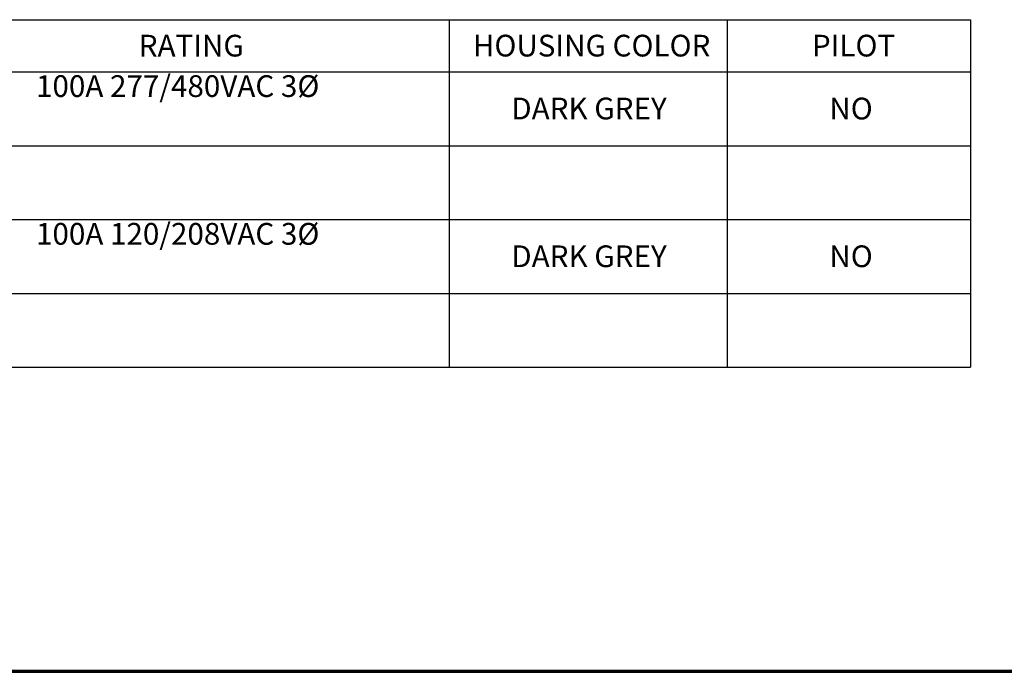
# Paper-space layout 'Layout1' of a CAD drawing. Units: inches. Extents: x 0.4 to 16.7, y 1.2 to 11.5.
# Drawn here: x 5.6 to 11.3, y 1.2 to 4.9 of the extents above; entities that cross this region are included whole.
import ezdxf

# ---------------------------------------------------------------- set-up
doc = ezdxf.new("R2010")
doc.units = ezdxf.units.IN
doc.header["$MEASUREMENT"] = 0
for name, color, linetype, lineweight in [('10', 7, 'Continuous', 30), ('Border (ANSI)', 7, 'Continuous', 70), ('Sketch Geometry (ANSI)', 7, 'Continuous', 25), ('Symbol (ANSI)', 7, 'Continuous', 25)]:
    doc.layers.add(name, color=color, linetype=linetype, lineweight=lineweight)
doc.styles.get("Standard").update_dxf_attribs({"font": 'tahoma.ttf'})

# ---------------------------------------------------------------- blocks, each defined once
blk = doc.blocks.new('CustomObjectsInViewport1_0')
at = {"layer": '10', "linetype": 'Continuous'}
for p, q in [((2.1778, 4.0716), (11.013, 4.0716)), ((2.1778, 3.7716), (11.013, 3.7716)), ((2.1779, 2.9215), (11.013, 2.9215)), ((2.1779, 2.9215), (11.013, 2.9215))]:
    blk.add_line(p, q, dxfattribs=at)
at = {"layer": 'Border (ANSI)'}
blk.add_line((0.3225, 0.3225), (16.6775, 0.3225), dxfattribs=at)
at = {"layer": 'Sketch Geometry (ANSI)', "linetype": 'Continuous'}
for p, q in [((8.013, 4.0716), (8.013, 3.7716)), ((11.013, 4.0716), (11.013, 3.7716)), ((8.013, 3.7716), (8.013, 2.9216)), ((11.013, 3.7716), (11.013, 2.9216)), ((8.013, 2.9215), (8.013, 2.0715)), ((11.013, 2.9215), (11.013, 2.0715)), ((5.013, 2.0715), (11.013, 2.0715))]:
    blk.add_line(p, q, dxfattribs=at)
at = {"layer": 'Sketch Geometry (ANSI)'}
for p, q in [((9.613, 4.0716), (9.613, 3.7716)), ((9.613, 3.7716), (9.613, 2.9216)), ((5.013, 3.3466), (11.013, 3.3466)), ((9.613, 2.9215), (9.613, 2.0715)), ((5.013, 2.4965), (11.013, 2.4965))]:
    blk.add_line(p, q, dxfattribs=at)
at = {"layer": 'Symbol (ANSI)', "char_height": 0.125, "attachment_point": 1}
for s, insert in [('\\fCalibri Light|b0|i0;\\W1.;RATING', (6.227, 3.9848)), ('\\fCalibri Light|b0|i0;\\W1.;HOUSING COLOR', (8.1497, 3.9849)), ('\\fCalibri Light|b0|i0;\\W1.;PILOT', (10.1011, 3.9849)), ('\\fCalibri|b0|i0;\\W1.;100A 277/480VAC 3Ø ', (5.6359, 3.752)), ('\\fCalibri|b0|i0;\\W1.;DARK GREY', (8.3709, 3.6231)), ('\\fCalibri Light|b0|i0;\\W1.;NO', (10.2011, 3.6229)), ('\\fCalibri|b0|i0;\\W1.;100A 120/208VAC 3Ø ', (5.6359, 2.902)), ('\\fCalibri|b0|i0;\\W1.;DARK GREY', (8.371, 2.773)), ('\\fCalibri Light|b0|i0;\\W1.;NO', (10.2012, 2.7729))]:
    blk.add_mtext(s, dxfattribs=dict(at, insert=insert))

psp = doc.layouts.get("Layout1")

# ---------------------------------------------------------------- block references
psp.add_blockref('CustomObjectsInViewport1_0', (0.065, 0.8388))

doc.saveas('drawing.dxf')
